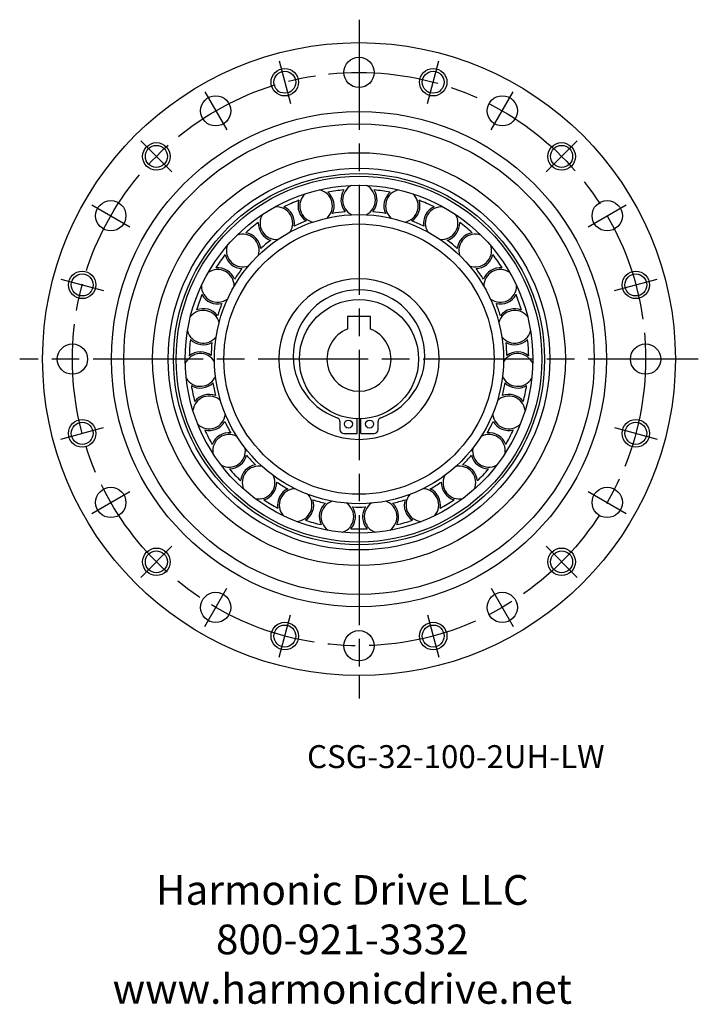
# Model space of a CAD drawing. Extents: x -409 to -25, y 4 to 235.
# Drawn here: x -173 to -25, y 20 to 235 of the extents above; entities that cross this region are included whole.
import ezdxf

# ---------------------------------------------------------------- set-up
doc = ezdxf.new("R2010")
doc.units = 0
doc.header["$MEASUREMENT"] = 0
doc.linetypes.add('DASH_CENTER', pattern=[36, 24, -3, 6, -3])
doc.layers.get('0').update_dxf_attribs({"linetype": 'CONTINUOUS'})
doc.layers.add('1', color=7, linetype='CONTINUOUS')
doc.styles.add('CONVERTER_2', font='txt.shx', dxfattribs={"width": 0.9})

# ---------------------------------------------------------------- blocks, each defined once
blk = doc.blocks.new('HD LLC')
at = {"insert": (-2.31, 1.25), "char_height": 5.6754, "width": 236.1829, "attachment_point": 5}
blk.add_mtext('Harmonic Drive LLC\\P800-921-3332\\Pwww.harmonicdrive.net', dxfattribs=at)

msp = doc.modelspace()

# ---------------------------------------------------------------- linework, layer by layer
at = {"color": 7, "linetype": 'Continuous'}
for p, q in [((-103.16, 147.38), (-103.16, 145.62)), ((-94.84, 145.62), (-94.84, 147.38)), ((-102.29, 144.75), (-99.43, 144.75)), ((-98.57, 144.75), (-95.71, 144.75))]:
    msp.add_line(p, q, dxfattribs=at)
for centre in [(-101.3, 146.83), (-96.7, 146.83)]:
    msp.add_circle(centre, 0.867, dxfattribs=at)
for centre, radius, start, end in [((-104, 161), 37.91, 0, 0), ((-99, 161.76), 14.36, 90, -109.2696), ((-99, 161.76), 14.36, -70.7304, 90), ((-104.03, 147.38), 0.867, 0, 70.7304), ((-93.97, 147.38), 0.867, 109.2696, 180), ((-102.29, 145.62), 0.867, 180, -90), ((-95.71, 145.62), 0.867, -90, 0)]:
    msp.add_arc(centre, radius, start, end, dxfattribs=at)
at = {"layer": '1', "color": 3, "linetype": 'DASH_CENTER'}
for p, q in [((-99, 235), (-99, 92)), ((-116.42, 226.01), (-113.93, 216.73)), ((-84.07, 216.73), (-81.58, 226.01)), ((-132.65, 219.28), (-127.85, 210.97)), ((-70.15, 210.97), (-65.35, 219.28)), ((-146.59, 208.59), (-139.8, 201.8)), ((-146.59, 208.59), (-139.8, 201.8)), ((-146.59, 208.59), (-139.8, 201.8)), ((-58.2, 201.8), (-51.41, 208.59)), ((-58.2, 201.8), (-51.41, 208.59)), ((-58.2, 201.8), (-51.41, 208.59)), ((-157.28, 194.65), (-148.97, 189.85)), ((-157.28, 194.65), (-148.97, 189.85)), ((-157.28, 194.65), (-148.97, 189.85)), ((-49.03, 189.85), (-40.72, 194.65)), ((-49.03, 189.85), (-40.72, 194.65)), ((-49.03, 189.85), (-40.72, 194.65)), ((-164.01, 178.42), (-154.73, 175.93)), ((-43.27, 175.93), (-33.99, 178.42)), ((-25, 161), (-173, 161)), ((-164.01, 143.58), (-154.73, 146.07)), ((-43.27, 146.07), (-33.99, 143.58)), ((-157.28, 127.35), (-148.97, 132.15)), ((-49.03, 132.15), (-40.72, 127.35)), ((-146.59, 113.41), (-139.8, 120.2)), ((-58.2, 120.2), (-51.41, 113.41)), ((-132.65, 102.72), (-127.85, 111.03)), ((-70.15, 111.03), (-65.35, 102.72)), ((-116.42, 95.99), (-113.93, 105.27)), ((-84.07, 105.27), (-81.58, 95.99)), ((-99, 92), (-99, 87))]:
    msp.add_line(p, q, dxfattribs=at)
at = {"layer": '1', "color": 7, "linetype": 'Continuous'}
for p, q in [((-96.5, 170.3), (-101.5, 170.3)), ((-101.5, 170.3), (-101.5, 167.54)), ((-96.5, 167.54), (-96.5, 170.3)), ((-99.43, 144.75), (-99.43, 148.01)), ((-98.57, 144.75), (-98.59, 148.01))]:
    msp.add_line(p, q, dxfattribs=at)
for centre, radius in [((-99, 161), 69), ((-99, 223.5), 3.3), ((-115.18, 221.37), 2.4), ((-82.82, 221.37), 2.4), ((-130.25, 215.13), 3.3), ((-67.75, 215.13), 3.3), ((-99, 161), 54), ((-99, 161), 51.3), ((-143.19, 205.19), 2.4), ((-54.81, 205.19), 2.4), ((-99, 161), 45), ((-99, 161), 41.61), ((-99, 161), 40.46), ((-99, 161), 39.88), ((-99, 161), 37.91), ((-153.13, 192.25), 3.3), ((-44.87, 192.25), 3.3), ((-99, 161), 31.52), ((-99, 161), 29.46), ((-159.37, 177.18), 2.4), ((-38.63, 177.18), 2.4), ((-99, 161), 13), ((-161.5, 161), 3.3), ((-36.5, 161), 3.3), ((-159.37, 144.82), 2.4), ((-38.63, 144.82), 2.4), ((-153.13, 129.75), 3.3), ((-44.87, 129.75), 3.3), ((-143.19, 116.81), 2.4), ((-54.81, 116.81), 2.4), ((-130.25, 106.87), 3.3), ((-67.75, 106.87), 3.3), ((-115.18, 100.63), 2.4), ((-99, 98.5), 3.3), ((-82.82, 100.63), 2.4)]:
    msp.add_circle(centre, radius, dxfattribs=at)
at = {"layer": '1', "color": 3, "linetype": 'DASH_CENTER'}
msp.add_circle((-99, 161), 62.5, dxfattribs=at)
at = {"layer": '1', "color": 3, "linetype": 'Continuous'}
for centre in [(-115.18, 221.37), (-82.82, 221.37), (-143.19, 205.19), (-54.81, 205.19), (-159.37, 177.18), (-38.63, 177.18), (-159.37, 144.82), (-38.63, 144.82), (-143.19, 116.81), (-54.81, 116.81), (-115.18, 100.63), (-82.82, 100.63)]:
    msp.add_circle(centre, 3, dxfattribs=at)
at = {"layer": '1', "color": 7, "linetype": 'Continuous'}
for centre, radius, start, end in [((-108.36, 194.4), 3.57, -48.134, 78.9523), ((-99, 161), 37.02, 95.0723, 100.5799), ((-99, 195.69), 3.94, 146.2696, -139.4385), ((-99, 195.69), 3.57, 116.6999, -116.2138), ((-99, 195.69), 3.57, -63.7862, 63.3001), ((-99, 195.69), 3.94, -40.5615, 33.7304), ((-99, 161), 37.02, 79.4201, 84.9277), ((-89.64, 194.4), 3.57, 101.0477, -131.866), ((-99, 161), 37.02, 110.7244, 116.2321), ((-108.36, 194.4), 3.94, 161.9218, -123.7863), ((-108.36, 194.4), 3.57, 132.3521, -100.5617), ((-108.36, 194.4), 3.94, -24.9093, 49.3825), ((-89.64, 194.4), 3.94, 130.6175, -155.0907), ((-89.64, 194.4), 3.57, -79.4383, 47.6479), ((-89.64, 194.4), 3.94, -56.2137, 18.0782), ((-99, 161), 37.02, 63.7679, 69.2756), ((-117.02, 190.64), 3.57, -32.4818, 94.6044), ((-117.02, 190.64), 3.94, -9.2572, 65.0347), ((-80.98, 190.64), 3.94, 114.9653, -170.7428), ((-80.98, 190.64), 3.57, 85.3956, -147.5182), ((-117.02, 190.64), 3.57, 148.0043, -84.9095), ((-99, 161), 32.27, 110.9684, 115.9881), ((-99, 161), 32.27, 95.3163, 100.3359), ((-99, 161), 32.27, 79.6641, 84.6837), ((-99, 161), 32.27, 64.0119, 69.0316), ((-80.98, 190.64), 3.57, -95.0905, 31.9957), ((-99, 161), 37.02, 126.3766, 131.8842), ((-117.02, 190.64), 3.94, 177.574, -108.1341), ((-80.98, 190.64), 3.94, -71.8659, 2.426), ((-99, 161), 37.02, 48.1158, 53.6234), ((-124.35, 184.67), 3.57, -16.8296, 110.2566), ((-124.35, 184.67), 3.94, 6.395, 80.6869), ((-99, 161), 32.27, 126.6206, 131.6403), ((-99, 161), 32.27, 48.3597, 53.3794), ((-73.65, 184.67), 3.94, 99.3131, 173.605), ((-73.65, 184.67), 3.57, 69.7434, -163.1704), ((-124.35, 184.67), 3.57, 163.6564, -69.2573), ((-73.65, 184.67), 3.57, -110.7427, 16.3436), ((-99, 161), 37.02, 142.0288, 147.5364), ((-124.35, 184.67), 3.94, -166.7739, -92.482), ((-73.65, 184.67), 3.94, -87.518, -13.2261), ((-99, 161), 37.02, 32.4636, 37.9712), ((-129.8, 176.96), 3.57, -1.1775, 125.9088), ((-129.8, 176.96), 3.94, 22.0472, 96.3391), ((-99, 161), 32.27, 142.2728, 147.2924), ((-99, 161), 32.27, 32.7076, 37.7272), ((-68.2, 176.96), 3.94, 83.6609, 157.9528), ((-68.2, 176.96), 3.57, 54.0912, -178.8225), ((-99, 161), 17.5, 90, -90), ((-99, 161), 17.5, -90, 90), ((-129.8, 176.96), 3.57, 179.3086, -53.6051), ((-68.2, 176.96), 3.57, -126.3949, 0.6914), ((-99, 161), 37.02, 157.681, 163.1886), ((-129.8, 176.96), 3.94, -151.1217, -76.8298), ((-68.2, 176.96), 3.94, -103.1702, -28.8783), ((-99, 161), 37.02, 16.8114, 22.319), ((-132.96, 168.06), 3.94, 37.6993, 111.9912), ((-99, 161), 32.27, 157.925, 162.9446), ((-99, 161), 32.27, 17.0554, 22.075), ((-65.04, 168.06), 3.93, 68.0088, 142.3007), ((-132.96, 168.06), 3.57, 14.4747, 141.5609), ((-65.04, 168.06), 3.57, 38.4391, 165.5253), ((-99, 161), 7, 110.9248, -90), ((-99, 161), 7, -90, 69.0752), ((-132.96, 168.06), 3.57, -165.0392, -37.953), ((-99, 161), 37.02, 173.3331, 178.8408), ((-132.96, 168.06), 3.94, -135.4695, -61.1776), ((-65.04, 168.06), 3.57, -142.047, -14.9608), ((-65.04, 168.06), 3.94, -118.8224, -44.5305), ((-99, 161), 37.02, 1.1592, 6.6669), ((-99, 161), 32.27, 173.5771, 178.5968), ((-99, 161), 32.27, 1.4032, 6.4229), ((-133.6, 158.63), 3.57, 30.1269, 157.2131), ((-133.6, 158.63), 3.94, 53.3515, 127.6434), ((-64.4, 158.63), 3.57, 22.7869, 149.8731), ((-64.4, 158.63), 3.93, 52.3566, 126.6485), ((-133.6, 158.63), 3.57, -149.387, -22.3008), ((-64.4, 158.63), 3.57, -157.6992, -30.613), ((-133.6, 158.63), 3.94, -119.8173, -45.5254), ((-99, 161), 37.02, -171.0147, -165.5071), ((-99, 161), 32.27, -170.7707, -165.751), ((-99, 161), 32.27, -14.249, -9.2293), ((-64.4, 158.63), 3.94, -134.4746, -60.1827), ((-99, 161), 37.02, -14.4929, -8.9853), ((-131.68, 149.38), 3.57, 45.7791, 172.8653), ((-131.68, 149.38), 3.94, 69.0037, 143.2956), ((-66.32, 149.38), 3.57, 7.1347, 134.2209), ((-66.32, 149.38), 3.94, 36.7044, 110.9963), ((-131.68, 149.38), 3.57, -133.7349, -6.6486), ((-66.32, 149.38), 3.57, -173.3514, -46.2651), ((-131.68, 149.38), 3.94, -104.1652, -29.8733), ((-99, 161), 32.27, -155.1185, -150.0989), ((-99, 161), 32.27, -29.9011, -24.8815), ((-66.32, 149.38), 3.94, -150.1267, -75.8348), ((-99, 161), 37.02, -155.3625, -149.8549), ((-127.34, 141), 3.94, 84.6559, 158.9478), ((-127.34, 141), 3.57, 61.4312, -171.4825), ((-70.66, 141), 3.57, -8.5175, 118.5688), ((-70.66, 141), 3.94, 21.0522, 95.3441), ((-99, 161), 37.02, -30.1451, -24.6375), ((-127.34, 141), 3.57, -118.0827, 9.0036), ((-127.34, 141), 3.94, -88.513, -14.2211), ((-99, 161), 32.27, -139.4664, -134.4467), ((-99, 161), 32.27, -45.5533, -40.5336), ((-70.66, 141), 3.94, -165.7789, -91.487), ((-70.66, 141), 3.57, 170.9964, -61.9173), ((-120.89, 134.09), 3.94, 100.308, 174.5999), ((-120.89, 134.09), 3.57, 77.0834, -155.8304), ((-77.11, 134.09), 3.57, -24.1696, 102.9166), ((-77.11, 134.09), 3.94, 5.4001, 79.692), ((-99, 161), 37.02, -139.7103, -134.2027), ((-120.89, 134.09), 3.57, -102.4305, 24.6557), ((-77.11, 134.09), 3.57, 155.3443, -77.5695), ((-99, 161), 37.02, -45.7973, -40.2897), ((-120.89, 134.09), 3.94, -72.8608, 1.4311), ((-99, 161), 32.27, -123.8142, -118.7945), ((-99, 161), 32.27, -61.2055, -56.1858), ((-77.11, 134.09), 3.94, 178.5689, -107.1392), ((-112.82, 129.19), 3.94, 115.9602, -169.7479), ((-112.82, 129.19), 3.57, 92.7356, -140.1782), ((-112.82, 129.19), 3.57, -86.7783, 40.3079), ((-85.18, 129.19), 3.57, 139.6921, -93.2217), ((-85.18, 129.19), 3.57, -39.8218, 87.2644), ((-85.18, 129.19), 3.94, -10.2521, 64.0398), ((-99, 161), 37.02, -124.0582, -118.5505), ((-112.82, 129.19), 3.94, -57.2086, 17.0833), ((-99, 161), 32.27, -108.162, -103.1423), ((-103.72, 126.64), 3.94, 131.6124, -154.0957), ((-103.72, 126.64), 3.57, 108.3878, -124.526), ((-103.72, 126.64), 3.57, -71.1262, 55.9601), ((-94.28, 126.64), 3.57, 124.0399, -108.8738), ((-94.28, 126.64), 3.57, -55.474, 71.6122), ((-99, 161), 32.27, -76.8577, -71.838), ((-94.28, 126.64), 3.93, -25.9043, 48.3876), ((-85.18, 129.19), 3.94, 162.9167, -122.7914), ((-99, 161), 37.02, -61.4495, -55.9418), ((-103.72, 126.64), 3.94, -41.5565, 32.7354), ((-99, 161), 32.27, -92.5098, -87.4902), ((-94.28, 126.64), 3.94, 147.2646, -138.4435), ((-99, 161), 37.02, -108.406, -102.8984), ((-99, 161), 37.02, -77.1016, -71.594), ((-99, 161), 37.02, -92.7538, -87.2462)]:
    msp.add_arc(centre, radius, start, end, dxfattribs=at)

# ---------------------------------------------------------------- block references
at = {"linetype": 'Continuous', "xscale": 1.140373987640945, "yscale": 1.140373987640945, "zscale": 1.140373987640945}
msp.add_blockref('HD LLC', (-100, 32.22), dxfattribs=at)

# ---------------------------------------------------------------- texts
at = {"layer": '1', "color": 3, "insert": (-77.88, 73.69), "char_height": 5, "attachment_point": 5, "style": 'CONVERTER_2'}
msp.add_mtext('CSG-32-100-2UH-LW', dxfattribs=at)

doc.saveas('drawing.dxf')
